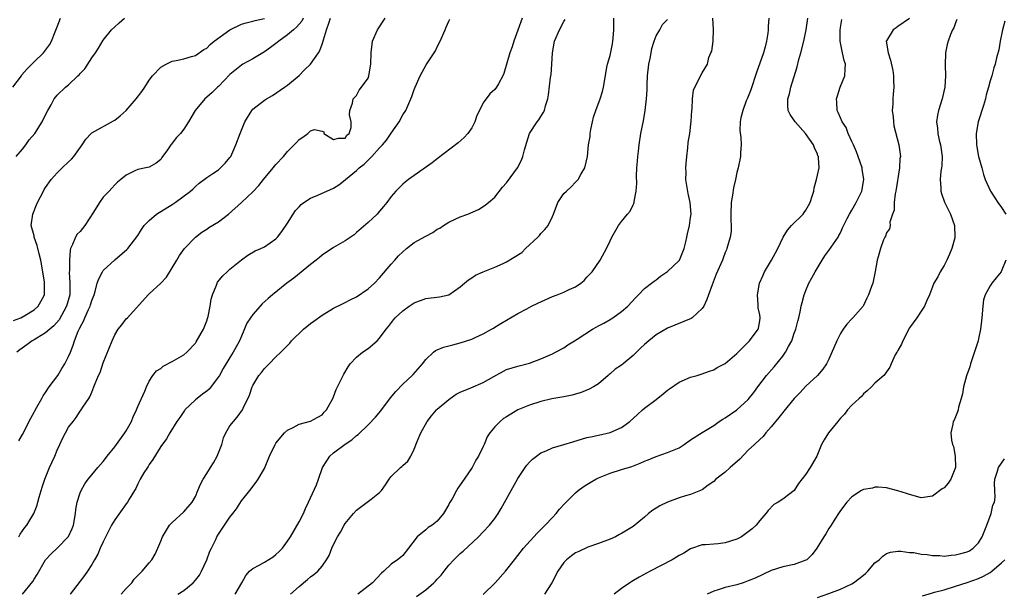
# Model space of a CAD drawing. Units: inches. Extents: x 2559000 to 2562000, y 1521000 to 1524000.
# Drawn here: x 2559504 to 2559675, y 1523179 to 1523279 of the extents above; entities that cross this region are included whole.
import ezdxf

# ---------------------------------------------------------------- set-up
doc = ezdxf.new("R2010")
doc.units = ezdxf.units.IN
doc.header["$MEASUREMENT"] = 0
doc.layers.add('LD25591521_2ft', color=9, linetype='Continuous')

msp = doc.modelspace()

# ---------------------------------------------------------------- linework, layer by layer
at = {"layer": 'LD25591521_2ft'}
for points, elevation in [([(2559503.29, 1523267), (2559504.79, 1523269), (2559504.86, 1523269.14), (2559505.79, 1523270.21), (2559506.6, 1523271), (2559507, 1523271.42), (2559508.64, 1523273), (2559509, 1523273.46), (2559509.65, 1523274.35), (2559510.02, 1523275), (2559510.65, 1523276.65), (2559511, 1523277.52), (2559511.56, 1523279)], 8476), ([(2559503.45, 1523226.55), (2559504.72, 1523227), (2559505.37, 1523227.37), (2559507, 1523228.38), (2559507.7, 1523229), (2559508.17, 1523229.83), (2559508.79, 1523231), (2559508.79, 1523232.79), (2559508.83, 1523233), (2559508.83, 1523233.17), (2559508.54, 1523235), (2559508.18, 1523237), (2559507.88, 1523238.12), (2559507.55, 1523239.55), (2559507.04, 1523241), (2559507, 1523241.2), (2559506.52, 1523243), (2559506.78, 1523245), (2559507.4, 1523246.6), (2559507.59, 1523247), (2559508.62, 1523249), (2559508.76, 1523249.24), (2559509, 1523249.63), (2559509.98, 1523251), (2559511, 1523252.14), (2559511.86, 1523253), (2559513, 1523254.05), (2559513.48, 1523254.52), (2559513.89, 1523255), (2559515.35, 1523257), (2559516, 1523258), (2559516.92, 1523259), (2559517, 1523259.07), (2559520.81, 1523261.19), (2559521, 1523261.31), (2559521.95, 1523262.05), (2559522.98, 1523263), (2559524.75, 1523265), (2559525.72, 1523266.28), (2559526.22, 1523267), (2559527, 1523268.24), (2559527.58, 1523269), (2559529, 1523270.48), (2559529.93, 1523271), (2559531, 1523271.52), (2559531.65, 1523271.65), (2559533, 1523271.95), (2559534.32, 1523272.32), (2559535, 1523272.53), (2559536.45, 1523273.55), (2559537, 1523273.82), (2559537.59, 1523274.41), (2559538.29, 1523275), (2559541, 1523276.98), (2559543, 1523277.94), (2559543.81, 1523278.19), (2559545, 1523278.49), (2559545.38, 1523278.62), (2559547, 1523278.95)], 8472), ([(2559503.89, 1523255), (2559505, 1523256.29), (2559505.55, 1523257), (2559506.13, 1523257.87), (2559507.12, 1523259), (2559508.41, 1523261), (2559508.57, 1523261.43), (2559509.37, 1523263), (2559509.95, 1523263.95), (2559510.5, 1523265), (2559511, 1523265.62), (2559512.48, 1523267), (2559513, 1523267.45), (2559514.62, 1523269), (2559514.84, 1523269.16), (2559515, 1523269.41), (2559515.81, 1523270.19), (2559517, 1523272.1), (2559517.65, 1523273), (2559518.2, 1523273.8), (2559519, 1523275.18), (2559520.43, 1523277), (2559521, 1523277.52), (2559521.8, 1523278.2), (2559522.68, 1523279)], 8474), ([(2559553.75, 1523279), (2559553.5, 1523278.5), (2559553, 1523277.94), (2559552.58, 1523277.42), (2559552.02, 1523277), (2559551, 1523276.1), (2559549.47, 1523275), (2559549.23, 1523274.77), (2559549, 1523274.63), (2559548.07, 1523273.93), (2559547, 1523273.17), (2559546.7, 1523273), (2559545, 1523271.93), (2559543.27, 1523271), (2559543, 1523270.84), (2559541, 1523269.25), (2559539, 1523267.15), (2559538.84, 1523267), (2559537.93, 1523266.07), (2559537, 1523265.27), (2559536.66, 1523265), (2559534.94, 1523263), (2559533.8, 1523261), (2559533, 1523259.75), (2559532.42, 1523259), (2559531.74, 1523258.26), (2559531, 1523257.3), (2559530.85, 1523257.15), (2559530.72, 1523257), (2559530.14, 1523256.14), (2559529.19, 1523254.81), (2559529, 1523254.49), (2559528.18, 1523253.82), (2559527, 1523253.14), (2559526.41, 1523253), (2559525, 1523252.75), (2559524.48, 1523252.48), (2559523, 1523251.76), (2559522.07, 1523251), (2559521.47, 1523250.53), (2559521, 1523250.09), (2559520.48, 1523249.52), (2559520.04, 1523249), (2559519, 1523247.93), (2559518.36, 1523247), (2559517.33, 1523245.33), (2559515.8, 1523243), (2559515, 1523241.99), (2559514.49, 1523241.51), (2559514.17, 1523241), (2559513.69, 1523239.69), (2559513.32, 1523239), (2559513.24, 1523238.76), (2559513.13, 1523237), (2559513.13, 1523235.13), (2559513.1, 1523234.9), (2559513.21, 1523233), (2559513.2, 1523231.2), (2559513.18, 1523231), (2559512.63, 1523229), (2559512.14, 1523228.14), (2559511.35, 1523226.65), (2559510.4, 1523225.6), (2559509.71, 1523225), (2559509, 1523224.36), (2559507.47, 1523223.47), (2559507, 1523223.18), (2559506.65, 1523223), (2559505.72, 1523222.28), (2559504.55, 1523221.45), (2559504.03, 1523221)], 8470), ([(2559504.36, 1523205.64), (2559505, 1523206.72), (2559506.41, 1523209.59), (2559507, 1523210.61), (2559507.12, 1523210.87), (2559507.5, 1523211.5), (2559508.32, 1523213), (2559508.55, 1523213.45), (2559509, 1523214.04), (2559509.62, 1523215), (2559511.1, 1523217), (2559511.8, 1523218.2), (2559512.35, 1523219), (2559513, 1523220.25), (2559513.31, 1523221), (2559513.77, 1523222.23), (2559514.02, 1523223), (2559514.66, 1523224.66), (2559514.83, 1523225), (2559514.9, 1523225.1), (2559515, 1523225.37), (2559515.58, 1523226.42), (2559515.8, 1523227), (2559516.42, 1523228.42), (2559516.71, 1523229), (2559516.78, 1523229.22), (2559517, 1523230), (2559517.41, 1523231), (2559517.58, 1523231.58), (2559517.95, 1523233), (2559518.22, 1523233.78), (2559518.87, 1523235), (2559519, 1523235.18), (2559521, 1523237.03), (2559523.13, 1523238.87), (2559523.27, 1523239), (2559525, 1523241.29), (2559525.66, 1523242.34), (2559526.13, 1523243), (2559527, 1523243.88), (2559528.28, 1523245), (2559528.71, 1523245.29), (2559529, 1523245.44), (2559531, 1523246.66), (2559531.51, 1523247), (2559534.16, 1523249), (2559534.61, 1523249.39), (2559535, 1523249.77), (2559535.66, 1523250.34), (2559536.55, 1523251), (2559537, 1523251.36), (2559538.03, 1523252.03), (2559539, 1523252.7), (2559539.37, 1523253), (2559540.15, 1523253.85), (2559541, 1523254.81), (2559541.14, 1523255), (2559542.05, 1523257), (2559542.77, 1523259), (2559543.59, 1523261), (2559544.82, 1523263), (2559545, 1523263.2), (2559547, 1523264.77), (2559547.36, 1523265), (2559548.42, 1523265.58), (2559550.49, 1523267), (2559551, 1523267.39), (2559553, 1523269.06), (2559553.95, 1523270.05), (2559555.01, 1523270.99), (2559556.38, 1523273), (2559556.61, 1523273.39), (2559557, 1523274.48), (2559557.15, 1523274.85), (2559557.25, 1523275.25), (2559557.78, 1523277), (2559558.16, 1523278.16), (2559558.48, 1523279)], 8468), ([(2559504.36, 1523189), (2559504.56, 1523189.44), (2559505, 1523189.99), (2559505.4, 1523190.6), (2559505.76, 1523191), (2559506.97, 1523193.03), (2559507.51, 1523194.49), (2559507.63, 1523195), (2559507.87, 1523195.87), (2559508.21, 1523197), (2559508.4, 1523197.6), (2559508.89, 1523199), (2559509.69, 1523201), (2559510.58, 1523203), (2559511, 1523204.02), (2559511.46, 1523205), (2559511.94, 1523206.06), (2559512.44, 1523207), (2559513, 1523207.99), (2559513.76, 1523209), (2559514.33, 1523209.67), (2559515, 1523210.76), (2559515.19, 1523211), (2559515.46, 1523211.46), (2559516.48, 1523213), (2559516.7, 1523213.3), (2559517, 1523214.09), (2559517.4, 1523215), (2559517.58, 1523215.58), (2559518.21, 1523217), (2559518.48, 1523217.52), (2559519, 1523219.15), (2559520.54, 1523223), (2559521, 1523224.01), (2559521.62, 1523225), (2559522.23, 1523225.77), (2559523, 1523226.82), (2559523.23, 1523227), (2559526.81, 1523231), (2559527, 1523231.15), (2559528.98, 1523233.02), (2559529.97, 1523234.03), (2559531, 1523235.68), (2559531.79, 1523237), (2559532.22, 1523237.78), (2559533.1, 1523239), (2559535.05, 1523241), (2559536.15, 1523241.85), (2559537, 1523242.38), (2559537.36, 1523242.64), (2559539, 1523243.67), (2559540.75, 1523245), (2559543, 1523247), (2559545, 1523248.86), (2559546.03, 1523249.97), (2559546.84, 1523251), (2559548.5, 1523253), (2559549, 1523253.58), (2559550.3, 1523255), (2559551, 1523255.83), (2559552.17, 1523257), (2559552.57, 1523257.43), (2559553, 1523257.94), (2559553.67, 1523258.33), (2559554.51, 1523259), (2559555, 1523259.44), (2559555.67, 1523259.67), (2559557, 1523259.38), (2559557.29, 1523259.29), (2559557.32, 1523259), (2559559, 1523257.94), (2559559.83, 1523258.17), (2559561, 1523258.2), (2559561.32, 1523258.68), (2559561.69, 1523259), (2559562.05, 1523260.05), (2559562.07, 1523261), (2559561.78, 1523262.22), (2559561.8, 1523263), (2559562.27, 1523264.27), (2559562.42, 1523265), (2559562.69, 1523265.31), (2559563, 1523265.6), (2559563.47, 1523266.53), (2559563.86, 1523267), (2559565, 1523268.59), (2559565.15, 1523269), (2559565.49, 1523271), (2559565.53, 1523273), (2559565.78, 1523275), (2559566.63, 1523277), (2559567.95, 1523279)], 8466), ([(2559504.97, 1523179), (2559506.77, 1523181.23), (2559507, 1523181.64), (2559507.55, 1523182.45), (2559508.99, 1523185.01), (2559509.95, 1523186.05), (2559511, 1523187.03), (2559512.95, 1523189.05), (2559513.6, 1523190.4), (2559513.82, 1523191), (2559514.19, 1523193), (2559514.26, 1523193.74), (2559514.5, 1523195), (2559515, 1523196.61), (2559515.16, 1523197), (2559515.82, 1523198.18), (2559516.4, 1523199), (2559517, 1523199.75), (2559518.06, 1523201), (2559519, 1523202.07), (2559519.41, 1523202.59), (2559519.71, 1523203), (2559521, 1523204.62), (2559522.78, 1523207), (2559523, 1523207.35), (2559523.89, 1523209), (2559524.22, 1523209.78), (2559524.76, 1523211), (2559525, 1523211.61), (2559526.23, 1523214.23), (2559526.54, 1523215), (2559527, 1523215.97), (2559527.64, 1523217), (2559528.24, 1523217.76), (2559529, 1523218.21), (2559529.42, 1523218.58), (2559531, 1523219.38), (2559533, 1523220.55), (2559533.54, 1523221), (2559535, 1523222.61), (2559535.16, 1523222.84), (2559536.4, 1523225), (2559537, 1523226.49), (2559537.13, 1523226.87), (2559537.23, 1523227.23), (2559537.59, 1523229), (2559537.75, 1523230.25), (2559537.98, 1523231), (2559538.65, 1523232.65), (2559538.76, 1523233), (2559538.85, 1523233.15), (2559539.75, 1523234.25), (2559540.52, 1523235), (2559541, 1523235.44), (2559543, 1523237.08), (2559544.12, 1523237.88), (2559545.4, 1523238.6), (2559546.38, 1523239), (2559547, 1523239.31), (2559549, 1523240.72), (2559549.27, 1523241), (2559550.02, 1523241.98), (2559551, 1523243.42), (2559551.99, 1523245), (2559552.41, 1523245.59), (2559553, 1523246.28), (2559553.35, 1523246.65), (2559553.85, 1523247), (2559555, 1523247.77), (2559556.27, 1523248.27), (2559559, 1523249.48), (2559559.9, 1523250.1), (2559561, 1523250.94), (2559561.06, 1523251), (2559563, 1523252.56), (2559563.44, 1523253), (2559564.33, 1523253.67), (2559565, 1523254.38), (2559565.65, 1523255), (2559567, 1523256.51), (2559567.48, 1523257), (2559568.18, 1523257.82), (2559569, 1523259.04), (2559570.4, 1523261), (2559571, 1523262.2), (2559571.54, 1523263), (2559572.58, 1523265.42), (2559573, 1523266.61), (2559573.16, 1523267), (2559574.06, 1523269), (2559575.09, 1523270.91), (2559576.48, 1523273), (2559576.68, 1523273.32), (2559577, 1523274), (2559577.51, 1523275), (2559578.36, 1523277), (2559578.56, 1523277.44), (2559579, 1523278.47), (2559579.19, 1523278.81)], 8464), ([(2559591.72, 1523279), (2559591, 1523276.91), (2559590.31, 1523275), (2559590, 1523274), (2559589.61, 1523273), (2559588.58, 1523269.42), (2559588.39, 1523269), (2559587.61, 1523267.61), (2559587.3, 1523267), (2559587, 1523266.63), (2559586.12, 1523265.88), (2559585, 1523264.28), (2559584.33, 1523263), (2559583.9, 1523262.1), (2559583.5, 1523261), (2559583, 1523259.98), (2559582.33, 1523259), (2559581.7, 1523258.3), (2559580.65, 1523257.35), (2559577, 1523254.57), (2559576.13, 1523253.87), (2559573, 1523251.72), (2559572.01, 1523251), (2559571.46, 1523250.54), (2559571, 1523250.19), (2559569.79, 1523249), (2559569, 1523248.05), (2559568.23, 1523247), (2559567.69, 1523246.31), (2559567, 1523245.49), (2559566.56, 1523245), (2559565, 1523243.55), (2559563, 1523241.77), (2559562.58, 1523241.42), (2559561, 1523240.36), (2559559, 1523239.22), (2559557, 1523237.84), (2559556.55, 1523237.45), (2559555.99, 1523237), (2559555, 1523236.27), (2559552.1, 1523233.9), (2559550.88, 1523233), (2559548.4, 1523231), (2559547.66, 1523230.34), (2559546.61, 1523229.39), (2559546.25, 1523229), (2559545, 1523227.58), (2559544.58, 1523227), (2559543.95, 1523226.05), (2559543, 1523223.82), (2559542.69, 1523223), (2559542.33, 1523222.33), (2559541.59, 1523221), (2559541, 1523220.13), (2559539.81, 1523218.19), (2559539.17, 1523217), (2559539, 1523216.72), (2559537.38, 1523214.62), (2559537, 1523214.26), (2559536.25, 1523213.75), (2559535.31, 1523213), (2559535, 1523212.73), (2559533.18, 1523211), (2559533.1, 1523210.9), (2559532.3, 1523209.7), (2559531.8, 1523209), (2559530.55, 1523207), (2559530.01, 1523205.99), (2559529, 1523204.65), (2559527.62, 1523202.38), (2559527, 1523201.52), (2559526.81, 1523201.19), (2559526.67, 1523201), (2559526.06, 1523200.06), (2559525.43, 1523199), (2559525, 1523198.15), (2559524.65, 1523197.35), (2559524.41, 1523197), (2559523.51, 1523195.51), (2559523.23, 1523195), (2559523, 1523194.71), (2559521, 1523191.95), (2559520.46, 1523191), (2559519.95, 1523190.05), (2559519, 1523188.12), (2559518.49, 1523187), (2559518.05, 1523185.95), (2559517.48, 1523185), (2559517, 1523184.15), (2559516.28, 1523183), (2559515.75, 1523182.25), (2559515, 1523181.29), (2559513.29, 1523179)], 8462), ([(2559522.12, 1523179), (2559523, 1523180), (2559523.95, 1523181), (2559524.38, 1523181.62), (2559525, 1523182.28), (2559525.78, 1523183), (2559527, 1523184.48), (2559527.46, 1523185), (2559528.04, 1523185.96), (2559528.5, 1523187), (2559529, 1523188.21), (2559529.29, 1523189), (2559530.54, 1523191), (2559531, 1523191.48), (2559533, 1523193.31), (2559534.47, 1523195), (2559535, 1523195.96), (2559535.45, 1523197), (2559535.88, 1523198.12), (2559536.34, 1523199), (2559537, 1523199.94), (2559537.63, 1523201), (2559538.16, 1523201.84), (2559538.8, 1523203), (2559539.58, 1523205), (2559539.86, 1523206.14), (2559540.31, 1523207), (2559541, 1523208.23), (2559542.24, 1523209.76), (2559543.16, 1523211), (2559543.28, 1523211.28), (2559544.41, 1523213.59), (2559544.86, 1523215), (2559545, 1523215.26), (2559546.04, 1523217), (2559546.5, 1523217.5), (2559547, 1523218.18), (2559547.43, 1523218.57), (2559547.79, 1523219), (2559549, 1523220.24), (2559549.82, 1523221), (2559551, 1523222.2), (2559551.41, 1523222.59), (2559551.71, 1523223), (2559553.76, 1523225), (2559555, 1523226), (2559555.59, 1523226.41), (2559557, 1523227.45), (2559559, 1523228.65), (2559560.56, 1523229.44), (2559561, 1523229.63), (2559561.89, 1523230.11), (2559563, 1523230.63), (2559565, 1523232), (2559566.08, 1523233), (2559567, 1523233.93), (2559569, 1523236.29), (2559569.63, 1523237), (2559570.27, 1523237.73), (2559571, 1523238.46), (2559571.65, 1523239), (2559573, 1523240.04), (2559575, 1523241.18), (2559576.23, 1523241.77), (2559577, 1523242.36), (2559577.43, 1523242.57), (2559578.07, 1523243), (2559579, 1523243.6), (2559580.12, 1523244.12), (2559581, 1523244.5), (2559582.33, 1523245), (2559584.19, 1523245.81), (2559585, 1523246.32), (2559585.4, 1523246.6), (2559585.89, 1523247), (2559587, 1523247.96), (2559588.34, 1523249.66), (2559589, 1523250.4), (2559590.95, 1523253), (2559591.63, 1523254.37), (2559591.88, 1523255), (2559592.17, 1523256.17), (2559592.53, 1523257.47), (2559593.04, 1523259), (2559594.33, 1523261), (2559594.62, 1523261.38), (2559595, 1523261.94), (2559595.41, 1523262.59), (2559595.61, 1523263), (2559595.81, 1523263.81), (2559596.19, 1523265), (2559596.33, 1523265.67), (2559596.68, 1523268.68), (2559596.76, 1523269.24), (2559596.91, 1523271), (2559597.03, 1523273), (2559597.39, 1523275), (2559598.22, 1523277), (2559599, 1523278.43), (2559599.22, 1523278.78)], 8460), ([(2559531.98, 1523179), (2559533, 1523179.66), (2559534.6, 1523181), (2559535, 1523181.43), (2559535.7, 1523182.3), (2559536.06, 1523183), (2559536.99, 1523185), (2559537.51, 1523186.49), (2559537.78, 1523187), (2559538.53, 1523188.53), (2559538.72, 1523189), (2559539, 1523189.46), (2559540.08, 1523191), (2559541, 1523192.36), (2559541.51, 1523193), (2559542.14, 1523193.86), (2559543, 1523195.21), (2559544.44, 1523197), (2559545.54, 1523198.46), (2559545.92, 1523199), (2559547, 1523200.86), (2559547.85, 1523203), (2559548.85, 1523205), (2559549, 1523205.21), (2559550.49, 1523207), (2559551, 1523207.48), (2559551.96, 1523207.96), (2559553, 1523208.54), (2559555, 1523209.07), (2559556.28, 1523209.72), (2559557, 1523210.16), (2559557.39, 1523210.61), (2559557.78, 1523211), (2559558.89, 1523213), (2559559, 1523213.27), (2559559.47, 1523214.53), (2559560.77, 1523217.23), (2559561.51, 1523218.49), (2559561.89, 1523219), (2559563, 1523220.14), (2559564.03, 1523221), (2559565, 1523221.68), (2559566.55, 1523223), (2559567, 1523223.46), (2559568.13, 1523225), (2559568.52, 1523225.48), (2559569.38, 1523226.62), (2559569.71, 1523227), (2559571, 1523228.19), (2559572.13, 1523229), (2559572.65, 1523229.35), (2559573, 1523229.61), (2559575, 1523230.37), (2559577.39, 1523230.61), (2559579.03, 1523230.97), (2559581, 1523232.34), (2559581.73, 1523233), (2559582.41, 1523233.59), (2559583, 1523233.95), (2559583.63, 1523234.37), (2559585, 1523235), (2559587, 1523235.76), (2559588.44, 1523236.44), (2559589, 1523236.68), (2559591.67, 1523238.33), (2559592.35, 1523239), (2559594.48, 1523241), (2559594.73, 1523241.27), (2559595, 1523241.61), (2559595.7, 1523242.3), (2559596.26, 1523243), (2559597, 1523244.56), (2559597.19, 1523245), (2559597.96, 1523247), (2559599, 1523248.56), (2559599.42, 1523249), (2559600.25, 1523249.75), (2559601, 1523250.55), (2559601.25, 1523250.75), (2559601.45, 1523251), (2559602, 1523252), (2559602.6, 1523253), (2559603.08, 1523255), (2559603.29, 1523257), (2559603.54, 1523258.46), (2559603.58, 1523259), (2559603.68, 1523259.68), (2559603.95, 1523261), (2559604.16, 1523261.84), (2559604.51, 1523263), (2559605.31, 1523265), (2559605.71, 1523266.29), (2559605.89, 1523267), (2559606.03, 1523268.03), (2559606.47, 1523270.47), (2559606.59, 1523271), (2559607, 1523272.51), (2559607.46, 1523274.54), (2559607.51, 1523275), (2559607.52, 1523275.52), (2559607.65, 1523277), (2559607.64, 1523279)], 8458), ([(2559541.91, 1523179), (2559543.06, 1523181), (2559543.74, 1523182.26), (2559544.42, 1523183), (2559545, 1523183.49), (2559546.06, 1523184.06), (2559547, 1523184.6), (2559548.49, 1523185.51), (2559549, 1523185.91), (2559549.57, 1523186.43), (2559550.11, 1523187), (2559551, 1523188.24), (2559551.5, 1523189), (2559553, 1523191.55), (2559553.76, 1523193), (2559554.13, 1523193.87), (2559554.67, 1523195), (2559556.01, 1523197.99), (2559556.39, 1523199), (2559557.1, 1523201), (2559557.81, 1523202.19), (2559558.37, 1523203), (2559559, 1523203.54), (2559561, 1523205.07), (2559562.2, 1523205.8), (2559563, 1523206.58), (2559563.25, 1523206.75), (2559565, 1523208.41), (2559566.27, 1523209.73), (2559567.18, 1523210.82), (2559568.91, 1523213.09), (2559569.79, 1523214.21), (2559571, 1523215.45), (2559572.64, 1523217), (2559572.82, 1523217.18), (2559574.46, 1523219), (2559575, 1523219.73), (2559576.34, 1523221), (2559576.71, 1523221.29), (2559577, 1523221.41), (2559578.09, 1523221.91), (2559579, 1523222.12), (2559579.68, 1523222.32), (2559581, 1523222.64), (2559583, 1523223.3), (2559583.57, 1523223.57), (2559585, 1523224.21), (2559586.44, 1523225), (2559586.78, 1523225.22), (2559587, 1523225.38), (2559588.02, 1523225.98), (2559589, 1523226.61), (2559591, 1523227.72), (2559592.55, 1523228.55), (2559593.34, 1523229), (2559594.44, 1523229.56), (2559597, 1523230.7), (2559597.83, 1523231), (2559599, 1523231.46), (2559599.92, 1523231.92), (2559601, 1523232.36), (2559601.93, 1523233), (2559602.5, 1523233.49), (2559603, 1523234.02), (2559603.9, 1523235), (2559605.31, 1523237), (2559605.72, 1523237.72), (2559606.37, 1523239), (2559607, 1523240.36), (2559607.33, 1523241), (2559608.46, 1523243), (2559609, 1523243.73), (2559610.04, 1523245), (2559610.52, 1523245.48), (2559611, 1523246.6), (2559611.14, 1523246.86), (2559611.17, 1523247), (2559611.18, 1523247.18), (2559611.56, 1523249), (2559611.64, 1523250.36), (2559611.58, 1523251.58), (2559611.66, 1523253), (2559611.8, 1523254.2), (2559611.83, 1523255), (2559611.93, 1523255.93), (2559612.07, 1523257), (2559612.37, 1523259), (2559612.81, 1523261.19), (2559613.13, 1523263), (2559613.35, 1523265), (2559613.44, 1523266.56), (2559613.45, 1523267.45), (2559613.53, 1523269), (2559613.76, 1523271), (2559613.98, 1523271.98), (2559614.16, 1523273), (2559614.24, 1523273.76), (2559614.69, 1523275), (2559615, 1523275.92), (2559615.67, 1523277), (2559616.12, 1523277.88), (2559617, 1523278.79)], 8456), ([(2559551.53, 1523179), (2559553, 1523180.37), (2559554.45, 1523181.55), (2559555, 1523182.01), (2559555.59, 1523182.41), (2559556.24, 1523183), (2559557, 1523183.87), (2559557.8, 1523185), (2559558.24, 1523185.76), (2559558.72, 1523187), (2559559, 1523187.65), (2559559.7, 1523189), (2559560.19, 1523189.81), (2559560.82, 1523191), (2559561, 1523191.28), (2559562.44, 1523193), (2559563, 1523193.63), (2559564.86, 1523195), (2559565.53, 1523195.53), (2559567, 1523196.65), (2559567.33, 1523197), (2559568, 1523198), (2559568.63, 1523199), (2559569, 1523199.45), (2559570.6, 1523201), (2559570.83, 1523201.17), (2559571, 1523201.36), (2559571.88, 1523202.12), (2559572.41, 1523203), (2559573, 1523204.17), (2559573.52, 1523205.52), (2559574.14, 1523207), (2559575.25, 1523209), (2559576.01, 1523209.99), (2559576.87, 1523211), (2559577, 1523211.13), (2559579, 1523212.82), (2559579.25, 1523213), (2559580.29, 1523213.71), (2559581, 1523214.09), (2559582.85, 1523214.85), (2559585, 1523215.77), (2559586.82, 1523216.82), (2559589, 1523218), (2559591, 1523218.58), (2559593, 1523219.1), (2559595, 1523219.87), (2559597, 1523220.74), (2559597.53, 1523221), (2559599, 1523221.78), (2559599.7, 1523222.3), (2559600.81, 1523223), (2559601.27, 1523223.27), (2559603.97, 1523225), (2559604.61, 1523225.39), (2559605, 1523225.58), (2559605.92, 1523226.08), (2559607, 1523226.72), (2559607.18, 1523226.82), (2559607.47, 1523227), (2559609, 1523228.07), (2559610.1, 1523229), (2559611.46, 1523230.54), (2559611.94, 1523231), (2559613, 1523232.08), (2559614.2, 1523233), (2559614.64, 1523233.36), (2559615, 1523233.6), (2559615.79, 1523234.21), (2559617, 1523235.02), (2559619, 1523236.94), (2559619.04, 1523237), (2559619.88, 1523239), (2559620.19, 1523240.19), (2559620.34, 1523241), (2559620.43, 1523241.57), (2559620.8, 1523243), (2559621, 1523244.39), (2559621.07, 1523245), (2559620.91, 1523247), (2559620.56, 1523248.56), (2559620.41, 1523249.59), (2559620.19, 1523251), (2559620.2, 1523252.2), (2559620.17, 1523253), (2559620.2, 1523253.8), (2559620.32, 1523255), (2559620.5, 1523256.5), (2559620.59, 1523257.41), (2559620.84, 1523259), (2559621.12, 1523261.12), (2559621.23, 1523263), (2559621.29, 1523263.29), (2559621.35, 1523265), (2559621.51, 1523266.49), (2559621.75, 1523267), (2559622.56, 1523268.56), (2559622.72, 1523269), (2559623, 1523269.52), (2559623.9, 1523271), (2559624.17, 1523272.18), (2559624.53, 1523273), (2559624.7, 1523273.3), (2559624.89, 1523275), (2559624.99, 1523277.01), (2559624.84, 1523279)], 8454), ([(2559634.55, 1523279), (2559634.46, 1523277.54), (2559634.49, 1523277), (2559634.41, 1523276.41), (2559634.2, 1523275), (2559633.97, 1523274.03), (2559633.67, 1523273), (2559632.45, 1523269.55), (2559631.43, 1523266.57), (2559630.88, 1523265.12), (2559630.67, 1523264.68), (2559630.06, 1523263), (2559629.72, 1523261.72), (2559629.62, 1523261), (2559629.52, 1523259.52), (2559629.73, 1523258.27), (2559629.76, 1523257), (2559629.66, 1523255.66), (2559629.65, 1523255), (2559629.24, 1523253), (2559629, 1523252.21), (2559628.77, 1523251), (2559628.44, 1523249.56), (2559628.26, 1523248.26), (2559628.04, 1523247), (2559627.98, 1523245), (2559627.96, 1523243.96), (2559628.03, 1523243), (2559628.01, 1523241.99), (2559627.88, 1523241), (2559627.29, 1523239), (2559627.2, 1523238.8), (2559627, 1523238.32), (2559626.65, 1523237.35), (2559626.51, 1523237), (2559625.46, 1523234.54), (2559624.71, 1523232.71), (2559624.09, 1523231), (2559623.82, 1523230.18), (2559623.27, 1523229), (2559623, 1523228.61), (2559621.26, 1523227), (2559621.1, 1523226.9), (2559617, 1523225.19), (2559615, 1523224.02), (2559613.73, 1523223), (2559613, 1523222.37), (2559612.29, 1523221.71), (2559611, 1523220.43), (2559609.26, 1523219), (2559609, 1523218.79), (2559607.92, 1523218.08), (2559607, 1523217.28), (2559606.84, 1523217.16), (2559606.67, 1523217), (2559605, 1523215.55), (2559604.13, 1523215), (2559603.41, 1523214.59), (2559601.97, 1523214.03), (2559601, 1523213.75), (2559600.44, 1523213.56), (2559599, 1523213.26), (2559596.9, 1523212.9), (2559595, 1523212.48), (2559593, 1523211.83), (2559591, 1523211), (2559589, 1523209.8), (2559588.51, 1523209.49), (2559587.9, 1523209), (2559587, 1523208.06), (2559586.13, 1523207), (2559585.68, 1523206.32), (2559585.15, 1523205), (2559585, 1523204.67), (2559584.17, 1523203), (2559583.72, 1523202.28), (2559583.05, 1523201), (2559581.69, 1523199), (2559580.58, 1523197.42), (2559580.36, 1523197), (2559579.58, 1523195.58), (2559579.15, 1523194.85), (2559579, 1523194.56), (2559578.06, 1523193), (2559577, 1523191.72), (2559576.1, 1523191), (2559575.42, 1523190.58), (2559575, 1523190.21), (2559573.5, 1523189), (2559571.99, 1523187), (2559571, 1523185.73), (2559570.61, 1523185.39), (2559570.12, 1523185), (2559569, 1523184.25), (2559567.72, 1523183), (2559567.31, 1523182.69), (2559565.76, 1523181), (2559563.2, 1523179)], 8452), ([(2559573.38, 1523178.62), (2559575, 1523179.77), (2559576.42, 1523181), (2559576.72, 1523181.28), (2559577, 1523181.64), (2559577.67, 1523182.33), (2559578.2, 1523183), (2559579, 1523184.07), (2559579.86, 1523185), (2559581, 1523186.07), (2559581.5, 1523186.5), (2559584.17, 1523189), (2559585, 1523189.84), (2559586.08, 1523191), (2559587, 1523192.16), (2559587.59, 1523193), (2559588.13, 1523193.87), (2559591, 1523199.12), (2559592.26, 1523201), (2559592.56, 1523201.44), (2559593, 1523201.92), (2559593.53, 1523202.47), (2559594.22, 1523203), (2559595, 1523203.56), (2559595.92, 1523203.92), (2559597, 1523204.41), (2559599, 1523205), (2559600.52, 1523205.48), (2559603, 1523206.2), (2559603.65, 1523206.35), (2559605, 1523206.6), (2559607, 1523207.07), (2559609, 1523207.97), (2559610.46, 1523209), (2559611.77, 1523210.23), (2559612.66, 1523211), (2559613, 1523211.32), (2559615, 1523212.81), (2559616.23, 1523213.77), (2559617, 1523214.46), (2559617.31, 1523214.69), (2559619, 1523215.82), (2559621, 1523216.67), (2559622.16, 1523217), (2559622.8, 1523217.2), (2559624.27, 1523217.73), (2559625, 1523217.96), (2559625.61, 1523218.39), (2559627, 1523219.06), (2559629, 1523220.79), (2559631, 1523222.78), (2559631.1, 1523222.9), (2559631.21, 1523223), (2559632.72, 1523225), (2559632.79, 1523225.21), (2559633, 1523226.44), (2559633.07, 1523227), (2559633, 1523227.49), (2559632.75, 1523228.75), (2559632.74, 1523229.26), (2559632.59, 1523231), (2559632.96, 1523233), (2559633.6, 1523234.41), (2559633.84, 1523235), (2559635.02, 1523237), (2559635.74, 1523238.26), (2559636.12, 1523239), (2559637.05, 1523241), (2559637.81, 1523242.19), (2559638.53, 1523243), (2559640.54, 1523245), (2559640.74, 1523245.26), (2559641, 1523245.65), (2559641.49, 1523246.51), (2559641.73, 1523247), (2559642.13, 1523248.13), (2559642.38, 1523249), (2559642.45, 1523249.55), (2559642.86, 1523251), (2559643, 1523251.73), (2559643.29, 1523253), (2559643.22, 1523254.78), (2559643.18, 1523255), (2559643.11, 1523255.11), (2559643, 1523255.4), (2559642.51, 1523256.51), (2559642.36, 1523257), (2559640.92, 1523259), (2559639.14, 1523261), (2559638.29, 1523262.29), (2559637.96, 1523263), (2559637.86, 1523263.86), (2559637.87, 1523265), (2559638.14, 1523265.86), (2559638.38, 1523267), (2559639.47, 1523270.53), (2559639.81, 1523271.81), (2559640.15, 1523273), (2559640.66, 1523275), (2559641.08, 1523277), (2559641.37, 1523279)], 8450), ([(2559585, 1523178.94), (2559587.05, 1523181), (2559588.83, 1523183), (2559590.39, 1523185), (2559591, 1523185.74), (2559592, 1523187), (2559594.38, 1523189.62), (2559595.74, 1523191), (2559597, 1523192.35), (2559597.66, 1523193), (2559598.24, 1523193.76), (2559599.21, 1523194.79), (2559601, 1523196.61), (2559601.45, 1523197), (2559602.33, 1523197.67), (2559603, 1523198.05), (2559603.57, 1523198.43), (2559604.54, 1523199), (2559605, 1523199.23), (2559607, 1523200.05), (2559609, 1523200.67), (2559610.8, 1523201.2), (2559612.26, 1523201.74), (2559613, 1523202.09), (2559613.65, 1523202.35), (2559615, 1523202.94), (2559617, 1523203.59), (2559619, 1523204.45), (2559619.85, 1523205), (2559621, 1523205.79), (2559623, 1523207.1), (2559625, 1523208.32), (2559625.97, 1523209), (2559626.6, 1523209.4), (2559627, 1523209.62), (2559629, 1523211), (2559631, 1523212.83), (2559631.96, 1523214.04), (2559632.67, 1523215), (2559634.18, 1523217), (2559635.49, 1523218.51), (2559637, 1523220.34), (2559637.49, 1523221), (2559638, 1523222), (2559638.56, 1523223), (2559639, 1523224.34), (2559639.26, 1523225), (2559639.6, 1523226.4), (2559639.81, 1523227), (2559640.04, 1523228.04), (2559640.21, 1523229), (2559640.36, 1523229.64), (2559640.7, 1523231), (2559641, 1523231.75), (2559641.53, 1523233), (2559642.06, 1523233.94), (2559642.63, 1523235), (2559643.82, 1523237), (2559644.28, 1523237.72), (2559645, 1523238.67), (2559646.61, 1523241), (2559646.75, 1523241.25), (2559647, 1523241.73), (2559647.39, 1523242.61), (2559648.2, 1523244.2), (2559648.57, 1523245), (2559649, 1523245.68), (2559649.75, 1523247), (2559650.42, 1523248.42), (2559650.72, 1523249), (2559651.08, 1523251), (2559650.78, 1523252.78), (2559650.76, 1523253), (2559650.09, 1523255), (2559649.82, 1523255.82), (2559649.26, 1523257), (2559649, 1523257.62), (2559648.36, 1523259), (2559648, 1523260), (2559647.29, 1523261), (2559647, 1523261.7), (2559646.63, 1523262.63), (2559646.43, 1523263), (2559646.41, 1523264.41), (2559646.35, 1523265), (2559646.48, 1523265.52), (2559646.98, 1523267), (2559647.75, 1523269), (2559647.85, 1523270.15), (2559647.88, 1523271), (2559647.64, 1523271.64), (2559647.39, 1523273), (2559646.97, 1523275), (2559646.94, 1523276.94), (2559647, 1523277.38), (2559647.24, 1523278.76)], 8448), ([(2559659, 1523278.97), (2559657, 1523277.53), (2559656.66, 1523277.34), (2559656.15, 1523277), (2559655, 1523275.08), (2559654.97, 1523275), (2559655.31, 1523273), (2559655.72, 1523271.72), (2559656.09, 1523269.91), (2559656.25, 1523269), (2559656.25, 1523268.25), (2559656.3, 1523267), (2559656.17, 1523265.83), (2559656.1, 1523265), (2559656.08, 1523264.08), (2559656.01, 1523263), (2559656.14, 1523261.86), (2559656.22, 1523261), (2559656.31, 1523260.31), (2559657.16, 1523257), (2559657.38, 1523255.38), (2559657.43, 1523255), (2559657.34, 1523254.66), (2559657.27, 1523253), (2559656.65, 1523249), (2559656.53, 1523248.53), (2559656.35, 1523247), (2559656.33, 1523245.67), (2559656.06, 1523245), (2559655.57, 1523243.57), (2559655.63, 1523243), (2559655.55, 1523242.45), (2559655, 1523241.74), (2559654.84, 1523241.16), (2559654.72, 1523241), (2559654.51, 1523240.51), (2559653.95, 1523239), (2559653.57, 1523237.57), (2559653.39, 1523237), (2559653.04, 1523235.04), (2559652.61, 1523233), (2559652.43, 1523232.43), (2559651.91, 1523231), (2559651.6, 1523230.4), (2559651, 1523229.1), (2559650.94, 1523229), (2559649.18, 1523227), (2559649, 1523226.83), (2559648.12, 1523225.88), (2559647.48, 1523225), (2559647, 1523224.27), (2559646.36, 1523223), (2559645, 1523219.8), (2559644.6, 1523219), (2559643.95, 1523218.05), (2559643.03, 1523217), (2559641, 1523215.12), (2559639.99, 1523214.01), (2559639, 1523212.96), (2559637.21, 1523210.79), (2559637, 1523210.56), (2559636.32, 1523209.68), (2559635, 1523208.04), (2559634.07, 1523207), (2559633.6, 1523206.4), (2559633, 1523205.87), (2559632.1, 1523205), (2559631, 1523203.99), (2559629.53, 1523202.47), (2559627.88, 1523201), (2559627, 1523200.18), (2559625.4, 1523199), (2559625, 1523198.6), (2559624.06, 1523197.94), (2559623, 1523197.14), (2559622.71, 1523197), (2559621, 1523196.34), (2559620.08, 1523196.08), (2559619, 1523195.72), (2559617, 1523195.01), (2559615.63, 1523194.37), (2559615, 1523193.93), (2559614.41, 1523193.59), (2559613.7, 1523193), (2559613, 1523192.38), (2559611, 1523190.79), (2559609, 1523189.54), (2559608.62, 1523189.38), (2559607.93, 1523189), (2559607, 1523188.58), (2559605, 1523187.82), (2559603.16, 1523187.16), (2559601.58, 1523186.42), (2559601, 1523186.17), (2559600.33, 1523185.67), (2559599.47, 1523185), (2559599, 1523184.52), (2559597.92, 1523183), (2559596.92, 1523181), (2559595.65, 1523179)], 8446), ([(2559667.25, 1523278.75), (2559667, 1523278.17), (2559666.68, 1523277.32), (2559666.49, 1523277), (2559666.14, 1523276.14), (2559665.71, 1523275), (2559665.57, 1523274.43), (2559665.25, 1523273), (2559665.17, 1523270.83), (2559665.26, 1523269), (2559665.16, 1523267), (2559664.69, 1523265), (2559664.03, 1523263), (2559663.85, 1523262.15), (2559663.69, 1523261), (2559663.88, 1523259.88), (2559663.91, 1523259), (2559664.15, 1523257.85), (2559664.38, 1523257), (2559664.65, 1523255), (2559664.61, 1523253.39), (2559664.56, 1523253), (2559664.45, 1523252.45), (2559664.31, 1523251), (2559664.42, 1523249.58), (2559664.42, 1523249), (2559664.55, 1523248.55), (2559665.07, 1523247.07), (2559666.1, 1523245), (2559666.84, 1523243), (2559666.89, 1523241), (2559666.85, 1523240.85), (2559666.37, 1523239), (2559665.97, 1523238.03), (2559665.5, 1523237), (2559665, 1523236.08), (2559664.31, 1523235), (2559663.9, 1523234.1), (2559663.23, 1523233), (2559663, 1523232.34), (2559662.5, 1523231), (2559661.99, 1523229.99), (2559661.61, 1523229), (2559661, 1523228.12), (2559660.26, 1523227), (2559659, 1523225.24), (2559657.83, 1523223), (2559657.61, 1523222.39), (2559657, 1523221.33), (2559656.89, 1523221.11), (2559656.8, 1523221), (2559656.54, 1523220.54), (2559655.83, 1523219), (2559655.6, 1523218.4), (2559655, 1523217.64), (2559654.75, 1523217.25), (2559654.53, 1523217), (2559653, 1523215.62), (2559652.43, 1523215), (2559651.67, 1523214.33), (2559651, 1523213.78), (2559650.64, 1523213.36), (2559650.24, 1523213), (2559649, 1523211.83), (2559648.24, 1523211), (2559647.71, 1523210.29), (2559647, 1523209.58), (2559646.75, 1523209.25), (2559646.53, 1523209), (2559644.95, 1523207), (2559644.18, 1523205.82), (2559643.73, 1523205), (2559642.89, 1523203), (2559641.74, 1523201), (2559641, 1523199.86), (2559639.75, 1523198.25), (2559639, 1523197.02), (2559637, 1523195.54), (2559636.19, 1523195), (2559635.44, 1523194.56), (2559634.45, 1523193.55), (2559634.04, 1523193), (2559633, 1523191.83), (2559632.37, 1523191), (2559631.66, 1523190.34), (2559631, 1523189.87), (2559629.84, 1523189), (2559629, 1523188.57), (2559627, 1523187.93), (2559625.77, 1523187.77), (2559625, 1523187.73), (2559623.57, 1523187.57), (2559623, 1523187.56), (2559621, 1523186.87), (2559619.84, 1523186.16), (2559619, 1523185.73), (2559618.57, 1523185.43), (2559617.81, 1523185), (2559613.97, 1523183), (2559612.05, 1523181.95), (2559610.78, 1523181.22), (2559610.42, 1523181), (2559609, 1523179.99), (2559607.7, 1523179)], 8444), ([(2559675.53, 1523278.47), (2559675.14, 1523277), (2559674.74, 1523275), (2559674.5, 1523273.5), (2559674.13, 1523272.13), (2559673.88, 1523271), (2559673.64, 1523270.36), (2559673.28, 1523269), (2559673, 1523268.14), (2559672.71, 1523267), (2559672.33, 1523265.67), (2559672.18, 1523265), (2559671.85, 1523263.85), (2559670.95, 1523261), (2559670.57, 1523259), (2559670.63, 1523257), (2559670.68, 1523256.68), (2559670.99, 1523254.99), (2559671.54, 1523253), (2559671.87, 1523251.87), (2559672.17, 1523251), (2559673.04, 1523249), (2559673.8, 1523247.8), (2559674.32, 1523247), (2559675, 1523246.11), (2559675.75, 1523245)], 8442), ([(2559675.74, 1523237), (2559675, 1523235.14), (2559674.93, 1523235), (2559674.05, 1523233.95), (2559673.32, 1523233), (2559673, 1523232.55), (2559672.17, 1523231), (2559671.88, 1523230.12), (2559671.72, 1523229), (2559671.55, 1523227), (2559671.52, 1523226.48), (2559671.35, 1523225), (2559671, 1523223.36), (2559670.91, 1523223), (2559669.87, 1523219.87), (2559669.6, 1523219), (2559669.5, 1523218.5), (2559668.91, 1523216.91), (2559668.39, 1523215), (2559668.22, 1523213.78), (2559667.96, 1523213), (2559667.51, 1523211.51), (2559667.43, 1523211), (2559667.35, 1523210.65), (2559666.76, 1523209.24), (2559666.61, 1523209), (2559666.54, 1523208.54), (2559666.19, 1523207), (2559666.27, 1523205.73), (2559666.46, 1523205), (2559666.63, 1523204.63), (2559666.92, 1523203), (2559666.98, 1523201), (2559666.17, 1523199), (2559665.69, 1523198.31), (2559665, 1523197.49), (2559664.68, 1523197.32), (2559663, 1523196.05), (2559661, 1523195.77), (2559660.05, 1523196.05), (2559659, 1523196.3), (2559658.49, 1523196.49), (2559657, 1523196.95), (2559655, 1523197.47), (2559653.59, 1523197.59), (2559653, 1523197.57), (2559652.55, 1523197.45), (2559651, 1523197.18), (2559650.69, 1523197), (2559649, 1523195.94), (2559648.14, 1523195), (2559647, 1523193.52), (2559646.81, 1523193.19), (2559646.05, 1523192.05), (2559645.4, 1523191), (2559645, 1523190.4), (2559644.48, 1523189.52), (2559644.12, 1523189), (2559642.9, 1523187), (2559642.09, 1523185.91), (2559641.15, 1523185), (2559641, 1523184.9), (2559639, 1523184.19), (2559637, 1523183.77), (2559635, 1523183.11), (2559632.2, 1523181.8), (2559631, 1523181.31), (2559630.11, 1523181), (2559629, 1523180.66), (2559627, 1523180.17), (2559625.77, 1523179.77), (2559625, 1523179.57), (2559623.87, 1523179)], 8442), ([(2559643, 1523178.44), (2559645, 1523179.13), (2559647, 1523179.88), (2559649, 1523180.82), (2559649.27, 1523181), (2559650.26, 1523181.74), (2559651, 1523182.35), (2559651.37, 1523182.63), (2559651.75, 1523183), (2559653, 1523184.45), (2559653.72, 1523185), (2559654.36, 1523185.64), (2559655, 1523186.11), (2559655.68, 1523186.32), (2559657, 1523186.46), (2559657.51, 1523186.49), (2559659, 1523186.26), (2559659.75, 1523186.25), (2559661, 1523185.98), (2559662.08, 1523185.92), (2559663, 1523185.71), (2559664.27, 1523185.73), (2559665, 1523185.63), (2559666.22, 1523185.78), (2559667, 1523185.83), (2559667.94, 1523186.06), (2559669, 1523186.4), (2559669.43, 1523186.57), (2559670.03, 1523187), (2559671, 1523187.96), (2559671.64, 1523189), (2559672.42, 1523191), (2559673.19, 1523193), (2559673.5, 1523194.5), (2559673.74, 1523195), (2559673.87, 1523195.87), (2559673.83, 1523197), (2559673.76, 1523198.24), (2559673.8, 1523199), (2559674.2, 1523200.2), (2559674.43, 1523201), (2559675.48, 1523202.52)], 8440), ([(2559661.27, 1523178.73), (2559663, 1523179.27), (2559663.35, 1523179.35), (2559665, 1523179.8), (2559667, 1523180.39), (2559669, 1523181.04), (2559671, 1523181.72), (2559671.85, 1523182.15), (2559673, 1523182.77), (2559673.3, 1523183), (2559675, 1523184.47), (2559675.55, 1523185)], 8438)]:
    msp.add_lwpolyline(points, dxfattribs=dict(at, elevation=elevation))

doc.saveas('drawing.dxf')
